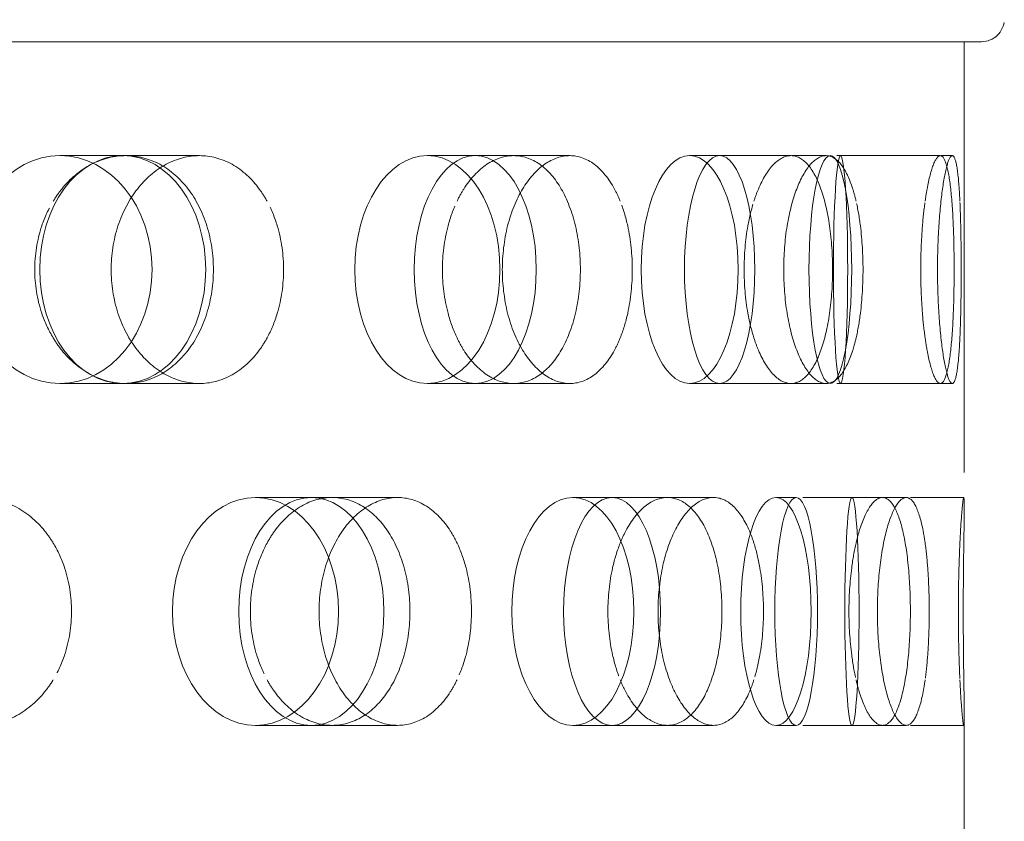
# Model space of a CAD drawing. Units: millimetres. Extents: x 4428 to 10476, y 10273 to 14892.
# Drawn here: x 7100 to 7144, y 12455 to 12490 of the extents above; entities that cross this region are included whole.
import ezdxf

# ---------------------------------------------------------------- set-up
doc = ezdxf.new("R2010")
doc.units = ezdxf.units.MM
doc.header["$LTSCALE"] = 44
doc.linetypes.add('DASHED', pattern=[0.2068, 0.1655, -0.0413])
doc.layers.add('Hidden (ISO)', color=1, linetype='DASHED', lineweight=18, true_color=0xff0000)

msp = doc.modelspace()

# ---------------------------------------------------------------- linework, layer by layer
at = {"layer": 'Hidden (ISO)', "ltscale": 12.382194}
msp.add_line((6947.098, 12488.916), (7142.717, 12488.916), dxfattribs=at)
at = {"layer": 'Hidden (ISO)', "ltscale": 2.59659}
msp.add_line((7141.958, 12488.916), (7141.958, 12468.457), dxfattribs=at)
at = {"layer": 'Hidden (ISO)', "ltscale": 0.624025}
for p, q in [((7105.14, 12483.916), (7102.249, 12483.916)), ((7122.172, 12483.916), (7118.383, 12483.916)), ((7134.35, 12483.916), (7129.9, 12483.916)), ((7140.907, 12483.916), (7136.077, 12483.916)), ((7105.14, 12473.916), (7102.249, 12473.916)), ((7122.172, 12473.916), (7118.383, 12473.916)), ((7134.35, 12473.916), (7129.9, 12473.916)), ((7140.907, 12473.916), (7136.077, 12473.916)), ((7117.073, 12468.916), (7113.284, 12468.916)), ((7130.943, 12468.916), (7126.494, 12468.916)), ((7139.408, 12468.916), (7134.578, 12468.916)), ((7117.073, 12458.916), (7113.284, 12458.916)), ((7130.943, 12458.916), (7126.494, 12458.916)), ((7139.408, 12458.916), (7134.578, 12458.916))]:
    msp.add_line(p, q, dxfattribs=at)
at = {"layer": 'Hidden (ISO)', "ltscale": 0.598909}
for p, q in [((7108.371, 12483.916), (7105.14, 12483.916)), ((7108.371, 12473.916), (7105.14, 12473.916))]:
    msp.add_line(p, q, dxfattribs=at)
at = {"layer": 'Hidden (ISO)', "ltscale": 0.370379}
for p, q in [((7124.637, 12483.916), (7122.172, 12483.916)), ((7124.637, 12473.916), (7122.172, 12473.916))]:
    msp.add_line(p, q, dxfattribs=at)
at = {"layer": 'Hidden (ISO)', "ltscale": 0.205889}
for p, q in [((7135.893, 12483.916), (7134.35, 12483.916)), ((7135.893, 12473.916), (7134.35, 12473.916))]:
    msp.add_line(p, q, dxfattribs=at)
at = {"layer": 'Hidden (ISO)', "ltscale": 0.066731}
for p, q in [((7141.433, 12483.916), (7140.907, 12483.916)), ((7141.433, 12473.916), (7140.907, 12473.916))]:
    msp.add_line(p, q, dxfattribs=at)
at = {"layer": 'Hidden (ISO)', "ltscale": 0.453699}
for p, q in [((7113.284, 12468.916), (7110.836, 12468.916)), ((7113.284, 12458.916), (7110.836, 12458.916))]:
    msp.add_line(p, q, dxfattribs=at)
at = {"layer": 'Hidden (ISO)', "ltscale": 0.258827}
for p, q in [((7126.494, 12468.916), (7124.771, 12468.916)), ((7126.494, 12458.916), (7124.771, 12458.916))]:
    msp.add_line(p, q, dxfattribs=at)
at = {"layer": 'Hidden (ISO)', "ltscale": 0.118563}
for p, q in [((7134.578, 12468.916), (7133.688, 12468.916)), ((7134.578, 12458.916), (7133.688, 12458.916))]:
    msp.add_line(p, q, dxfattribs=at)
at = {"layer": 'Hidden (ISO)', "ltscale": 0.321245}
for p, q in [((7141.935, 12468.916), (7139.408, 12468.916)), ((7141.935, 12458.916), (7139.408, 12458.916))]:
    msp.add_line(p, q, dxfattribs=at)
at = {"layer": 'Hidden (ISO)', "ltscale": 2.654912}
msp.add_line((7141.958, 12459.376), (7141.958, 12438.457), dxfattribs=at)
at = {"layer": 'Hidden (ISO)', "ltscale": 0.194833}
msp.add_arc((7142.717, 12489.916), 1, 270, 358, dxfattribs=at)
at = {"layer": 'Hidden (ISO)', "ltscale": 3.987158}
for centre, ratio in [((7102.249, 12478.916), 0.809017), ((7105.004, 12478.916), 0.728969), ((7118.383, 12478.916), 0.637424), ((7120.485, 12478.916), 0.535827), ((7129.9, 12478.916), 0.425779), ((7131.216, 12478.916), 0.309017), ((7136.077, 12478.916), 0.187381), ((7136.525, 12478.916), 0.062791), ((7110.836, 12463.916), 0.728969), ((7113.284, 12463.916), 0.637424), ((7124.771, 12463.916), 0.535827), ((7126.494, 12463.916), 0.425779), ((7133.688, 12463.916), 0.309017), ((7134.578, 12463.916), 0.187381), ((7137.027, 12463.916), 0.062791)]:
    msp.add_ellipse(centre, major_axis=(0, -5), ratio=ratio, dxfattribs=at)
at = {"layer": 'Hidden (ISO)', "ltscale": 3.172371}
for points, knots in [([(7101.952, 12481.916), (7102.069, 12482.109), (7102.195, 12482.288), (7102.685, 12482.896), (7103.137, 12483.281), (7104.118, 12483.791), (7104.647, 12483.916), (7105.633, 12483.916), (7106.155, 12483.79), (7107.107, 12483.28), (7107.539, 12482.895), (7108.216, 12482.007), (7108.507, 12481.445), (7108.893, 12480.214), (7108.988, 12479.544), (7108.988, 12478.916), (7108.988, 12478.288), (7108.893, 12477.619), (7108.507, 12476.387), (7108.216, 12475.826), (7107.539, 12474.938), (7107.107, 12474.553), (7106.155, 12474.042), (7105.633, 12473.916), (7104.647, 12473.916), (7104.118, 12474.042), (7103.137, 12474.552), (7102.685, 12474.936), (7102.195, 12475.544), (7102.069, 12475.724), (7101.952, 12475.916)], [1.8149, 1.8149, 1.8149, 1.8149, 1.884387, 1.884387, 2.072779, 2.072779, 2.261171, 2.261171, 2.449875, 2.449875, 2.638579, 2.638579, 2.826966, 2.826966, 3.015352, 3.015352, 3.015352, 3.203739, 3.203739, 3.392126, 3.392126, 3.58083, 3.58083, 3.769533, 3.769533, 3.957926, 3.957926, 4.146318, 4.146318, 4.215804, 4.215804, 4.215804, 4.215804]), ([(7111.343, 12481.916), (7111.238, 12482.109), (7111.123, 12482.288), (7110.678, 12482.896), (7110.264, 12483.281), (7109.348, 12483.791), (7108.846, 12483.916), (7107.895, 12483.916), (7107.383, 12483.79), (7106.433, 12483.28), (7105.995, 12482.895), (7105.301, 12482.007), (7104.998, 12481.445), (7104.596, 12480.214), (7104.496, 12479.544), (7104.496, 12478.916), (7104.496, 12478.288), (7104.596, 12477.619), (7104.998, 12476.387), (7105.301, 12475.826), (7105.995, 12474.938), (7106.433, 12474.553), (7107.383, 12474.042), (7107.895, 12473.916), (7108.846, 12473.916), (7109.348, 12474.042), (7110.264, 12474.552), (7110.678, 12474.936), (7111.123, 12475.544), (7111.238, 12475.724), (7111.343, 12475.916)], [1.8149, 1.8149, 1.8149, 1.8149, 1.884387, 1.884387, 2.072779, 2.072779, 2.261171, 2.261171, 2.449875, 2.449875, 2.638579, 2.638579, 2.826966, 2.826966, 3.015352, 3.015352, 3.015352, 3.203739, 3.203739, 3.392126, 3.392126, 3.58083, 3.58083, 3.769533, 3.769533, 3.957926, 3.957926, 4.146318, 4.146318, 4.215804, 4.215804, 4.215804, 4.215804]), ([(7119.686, 12481.916), (7119.778, 12482.109), (7119.877, 12482.288), (7120.263, 12482.896), (7120.617, 12483.281), (7121.381, 12483.791), (7121.792, 12483.916), (7122.553, 12483.916), (7122.953, 12483.79), (7123.681, 12483.28), (7124.008, 12482.895), (7124.52, 12482.007), (7124.74, 12481.445), (7125.03, 12480.214), (7125.101, 12479.544), (7125.101, 12478.916), (7125.101, 12478.288), (7125.03, 12477.619), (7124.74, 12476.387), (7124.52, 12475.826), (7124.008, 12474.938), (7123.681, 12474.553), (7122.953, 12474.042), (7122.553, 12473.916), (7121.792, 12473.916), (7121.381, 12474.042), (7120.617, 12474.552), (7120.263, 12474.936), (7119.877, 12475.544), (7119.778, 12475.724), (7119.686, 12475.916)], [1.8149, 1.8149, 1.8149, 1.8149, 1.884387, 1.884387, 2.072779, 2.072779, 2.261171, 2.261171, 2.449875, 2.449875, 2.638579, 2.638579, 2.826966, 2.826966, 3.015352, 3.015352, 3.015352, 3.203739, 3.203739, 3.392126, 3.392126, 3.58083, 3.58083, 3.769533, 3.769533, 3.957926, 3.957926, 4.146318, 4.146318, 4.215804, 4.215804, 4.215804, 4.215804]), ([(7126.85, 12481.916), (7126.772, 12482.109), (7126.688, 12482.288), (7126.36, 12482.896), (7126.054, 12483.281), (7125.371, 12483.791), (7124.995, 12483.916), (7124.278, 12483.916), (7123.89, 12483.79), (7123.166, 12483.28), (7122.831, 12482.895), (7122.297, 12482.007), (7122.063, 12481.445), (7121.751, 12480.214), (7121.674, 12479.544), (7121.674, 12478.916), (7121.674, 12478.288), (7121.751, 12477.619), (7122.063, 12476.387), (7122.297, 12475.826), (7122.831, 12474.938), (7123.166, 12474.553), (7123.89, 12474.042), (7124.278, 12473.916), (7124.995, 12473.916), (7125.371, 12474.042), (7126.054, 12474.552), (7126.36, 12474.936), (7126.688, 12475.544), (7126.772, 12475.724), (7126.85, 12475.916)], [1.8149, 1.8149, 1.8149, 1.8149, 1.884387, 1.884387, 2.072779, 2.072779, 2.261171, 2.261171, 2.449875, 2.449875, 2.638579, 2.638579, 2.826966, 2.826966, 3.015352, 3.015352, 3.015352, 3.203739, 3.203739, 3.392126, 3.392126, 3.58083, 3.58083, 3.769533, 3.769533, 3.957926, 3.957926, 4.146318, 4.146318, 4.215804, 4.215804, 4.215804, 4.215804]), ([(7132.721, 12481.916), (7132.783, 12482.109), (7132.849, 12482.288), (7133.105, 12482.896), (7133.339, 12483.281), (7133.84, 12483.791), (7134.106, 12483.916), (7134.594, 12483.916), (7134.848, 12483.79), (7135.304, 12483.28), (7135.507, 12482.895), (7135.822, 12482.007), (7135.956, 12481.445), (7136.132, 12480.214), (7136.175, 12479.544), (7136.175, 12478.916), (7136.175, 12478.288), (7136.132, 12477.619), (7135.956, 12476.387), (7135.822, 12475.826), (7135.507, 12474.938), (7135.304, 12474.553), (7134.848, 12474.042), (7134.594, 12473.916), (7134.106, 12473.916), (7133.84, 12474.042), (7133.339, 12474.552), (7133.105, 12474.936), (7132.849, 12475.544), (7132.783, 12475.724), (7132.721, 12475.916)], [1.8149, 1.8149, 1.8149, 1.8149, 1.884387, 1.884387, 2.072779, 2.072779, 2.261171, 2.261171, 2.449875, 2.449875, 2.638579, 2.638579, 2.826966, 2.826966, 3.015352, 3.015352, 3.015352, 3.203739, 3.203739, 3.392126, 3.392126, 3.58083, 3.58083, 3.769533, 3.769533, 3.957926, 3.957926, 4.146318, 4.146318, 4.215804, 4.215804, 4.215804, 4.215804]), ([(7137.208, 12481.916), (7137.163, 12482.109), (7137.114, 12482.288), (7136.924, 12482.896), (7136.744, 12483.281), (7136.338, 12483.791), (7136.112, 12483.916), (7135.674, 12483.916), (7135.435, 12483.79), (7134.982, 12483.28), (7134.77, 12482.895), (7134.43, 12482.007), (7134.28, 12481.445), (7134.079, 12480.214), (7134.029, 12479.544), (7134.029, 12478.916), (7134.029, 12478.288), (7134.079, 12477.619), (7134.28, 12476.387), (7134.43, 12475.826), (7134.77, 12474.938), (7134.982, 12474.553), (7135.435, 12474.042), (7135.674, 12473.916), (7136.112, 12473.916), (7136.338, 12474.042), (7136.744, 12474.552), (7136.924, 12474.936), (7137.114, 12475.544), (7137.163, 12475.724), (7137.208, 12475.916)], [1.8149, 1.8149, 1.8149, 1.8149, 1.884387, 1.884387, 2.072779, 2.072779, 2.261171, 2.261171, 2.449875, 2.449875, 2.638579, 2.638579, 2.826966, 2.826966, 3.015352, 3.015352, 3.015352, 3.203739, 3.203739, 3.392126, 3.392126, 3.58083, 3.58083, 3.769533, 3.769533, 3.957926, 3.957926, 4.146318, 4.146318, 4.215804, 4.215804, 4.215804, 4.215804]), ([(7140.239, 12481.916), (7140.266, 12482.109), (7140.295, 12482.288), (7140.406, 12482.896), (7140.505, 12483.281), (7140.71, 12483.791), (7140.815, 12483.916), (7140.999, 12483.916), (7141.091, 12483.79), (7141.248, 12483.28), (7141.314, 12482.895), (7141.412, 12482.007), (7141.452, 12481.445), (7141.502, 12480.214), (7141.514, 12479.544), (7141.514, 12478.916), (7141.514, 12478.288), (7141.502, 12477.619), (7141.452, 12476.387), (7141.412, 12475.826), (7141.314, 12474.938), (7141.248, 12474.553), (7141.091, 12474.042), (7140.999, 12473.916), (7140.815, 12473.916), (7140.71, 12474.042), (7140.505, 12474.552), (7140.406, 12474.936), (7140.295, 12475.544), (7140.266, 12475.724), (7140.239, 12475.916)], [1.8149, 1.8149, 1.8149, 1.8149, 1.884387, 1.884387, 2.072779, 2.072779, 2.261171, 2.261171, 2.449875, 2.449875, 2.638579, 2.638579, 2.826966, 2.826966, 3.015352, 3.015352, 3.015352, 3.203739, 3.203739, 3.392126, 3.392126, 3.58083, 3.58083, 3.769533, 3.769533, 3.957926, 3.957926, 4.146318, 4.146318, 4.215804, 4.215804, 4.215804, 4.215804]), ([(7141.766, 12481.916), (7141.757, 12482.109), (7141.747, 12482.288), (7141.706, 12482.896), (7141.665, 12483.281), (7141.561, 12483.791), (7141.498, 12483.916), (7141.367, 12483.916), (7141.291, 12483.79), (7141.138, 12483.28), (7141.063, 12482.895), (7140.938, 12482.007), (7140.881, 12481.445), (7140.803, 12480.214), (7140.784, 12479.544), (7140.784, 12478.916), (7140.784, 12478.288), (7140.803, 12477.619), (7140.881, 12476.387), (7140.938, 12475.826), (7141.063, 12474.938), (7141.138, 12474.553), (7141.291, 12474.042), (7141.367, 12473.916), (7141.498, 12473.916), (7141.561, 12474.042), (7141.665, 12474.552), (7141.706, 12474.936), (7141.747, 12475.544), (7141.757, 12475.724), (7141.766, 12475.916)], [1.8149, 1.8149, 1.8149, 1.8149, 1.884387, 1.884387, 2.072779, 2.072779, 2.261171, 2.261171, 2.449875, 2.449875, 2.638579, 2.638579, 2.826966, 2.826966, 3.015352, 3.015352, 3.015352, 3.203739, 3.203739, 3.392126, 3.392126, 3.58083, 3.58083, 3.769533, 3.769533, 3.957926, 3.957926, 4.146318, 4.146318, 4.215804, 4.215804, 4.215804, 4.215804]), ([(7101.952, 12460.916), (7101.835, 12460.724), (7101.709, 12460.544), (7101.215, 12459.936), (7100.757, 12459.552), (7099.744, 12459.042), (7099.19, 12458.916), (7098.144, 12458.916), (7097.582, 12459.042), (7096.541, 12459.553), (7096.062, 12459.938), (7095.304, 12460.826), (7094.973, 12461.387), (7094.534, 12462.619), (7094.425, 12463.288), (7094.425, 12464.544), (7094.534, 12465.214), (7094.973, 12466.445), (7095.304, 12467.007), (7096.062, 12467.895), (7096.541, 12468.28), (7097.582, 12468.79), (7098.144, 12468.916), (7099.19, 12468.916), (7099.744, 12468.791), (7100.757, 12468.281), (7101.215, 12467.896), (7101.709, 12467.288), (7101.835, 12467.109), (7101.952, 12466.916)], [0.307224, 0.307224, 0.307224, 0.307224, 0.376711, 0.376711, 0.565103, 0.565103, 0.753495, 0.753495, 0.942199, 0.942199, 1.130903, 1.130903, 1.319289, 1.319289, 1.507676, 1.507676, 1.696063, 1.696063, 1.884449, 1.884449, 2.073153, 2.073153, 2.261857, 2.261857, 2.45025, 2.45025, 2.638642, 2.638642, 2.708128, 2.708128, 2.708128, 2.708128]), ([(7111.343, 12460.916), (7111.448, 12460.724), (7111.562, 12460.544), (7112.003, 12459.936), (7112.409, 12459.552), (7113.289, 12459.042), (7113.763, 12458.916), (7114.643, 12458.916), (7115.108, 12459.042), (7115.954, 12459.553), (7116.336, 12459.938), (7116.936, 12460.826), (7117.193, 12461.387), (7117.534, 12462.619), (7117.617, 12463.288), (7117.617, 12464.544), (7117.534, 12465.214), (7117.193, 12466.445), (7116.936, 12467.007), (7116.336, 12467.895), (7115.954, 12468.28), (7115.108, 12468.79), (7114.643, 12468.916), (7113.763, 12468.916), (7113.289, 12468.791), (7112.409, 12468.281), (7112.003, 12467.896), (7111.562, 12467.288), (7111.448, 12467.109), (7111.343, 12466.916)], [0.307224, 0.307224, 0.307224, 0.307224, 0.376711, 0.376711, 0.565103, 0.565103, 0.753495, 0.753495, 0.942199, 0.942199, 1.130903, 1.130903, 1.319289, 1.319289, 1.507676, 1.507676, 1.696063, 1.696063, 1.884449, 1.884449, 2.073153, 2.073153, 2.261857, 2.261857, 2.45025, 2.45025, 2.638642, 2.638642, 2.708128, 2.708128, 2.708128, 2.708128]), ([(7119.686, 12460.916), (7119.594, 12460.724), (7119.494, 12460.544), (7119.104, 12459.936), (7118.741, 12459.552), (7117.935, 12459.042), (7117.493, 12458.916), (7116.652, 12458.916), (7116.199, 12459.042), (7115.355, 12459.553), (7114.966, 12459.938), (7114.347, 12460.826), (7114.076, 12461.387), (7113.716, 12462.619), (7113.627, 12463.288), (7113.627, 12464.544), (7113.716, 12465.214), (7114.076, 12466.445), (7114.347, 12467.007), (7114.966, 12467.895), (7115.355, 12468.28), (7116.199, 12468.79), (7116.652, 12468.916), (7117.493, 12468.916), (7117.935, 12468.791), (7118.741, 12468.281), (7119.104, 12467.896), (7119.494, 12467.288), (7119.594, 12467.109), (7119.686, 12466.916)], [0.307224, 0.307224, 0.307224, 0.307224, 0.376711, 0.376711, 0.565103, 0.565103, 0.753495, 0.753495, 0.942199, 0.942199, 1.130903, 1.130903, 1.319289, 1.319289, 1.507676, 1.507676, 1.696063, 1.696063, 1.884449, 1.884449, 2.073153, 2.073153, 2.261857, 2.261857, 2.45025, 2.45025, 2.638642, 2.638642, 2.708128, 2.708128, 2.708128, 2.708128]), ([(7126.85, 12460.916), (7126.927, 12460.724), (7127.011, 12460.544), (7127.334, 12459.936), (7127.63, 12459.552), (7128.268, 12459.042), (7128.609, 12458.916), (7129.238, 12458.916), (7129.568, 12459.042), (7130.165, 12459.553), (7130.432, 12459.938), (7130.849, 12460.826), (7131.027, 12461.387), (7131.262, 12462.619), (7131.319, 12463.288), (7131.319, 12464.544), (7131.262, 12465.214), (7131.027, 12466.445), (7130.849, 12467.007), (7130.432, 12467.895), (7130.165, 12468.28), (7129.568, 12468.79), (7129.238, 12468.916), (7128.609, 12468.916), (7128.268, 12468.791), (7127.63, 12468.281), (7127.334, 12467.896), (7127.011, 12467.288), (7126.927, 12467.109), (7126.85, 12466.916)], [0.307224, 0.307224, 0.307224, 0.307224, 0.376711, 0.376711, 0.565103, 0.565103, 0.753495, 0.753495, 0.942199, 0.942199, 1.130903, 1.130903, 1.319289, 1.319289, 1.507676, 1.507676, 1.696063, 1.696063, 1.884449, 1.884449, 2.073153, 2.073153, 2.261857, 2.261857, 2.45025, 2.45025, 2.638642, 2.638642, 2.708128, 2.708128, 2.708128, 2.708128]), ([(7132.721, 12460.916), (7132.66, 12460.724), (7132.593, 12460.544), (7132.331, 12459.936), (7132.086, 12459.552), (7131.538, 12459.042), (7131.234, 12458.916), (7130.652, 12458.916), (7130.336, 12459.042), (7129.743, 12459.553), (7129.467, 12459.938), (7129.027, 12460.826), (7128.833, 12461.387), (7128.575, 12462.619), (7128.511, 12463.288), (7128.511, 12464.544), (7128.575, 12465.214), (7128.833, 12466.445), (7129.027, 12467.007), (7129.467, 12467.895), (7129.743, 12468.28), (7130.336, 12468.79), (7130.652, 12468.916), (7131.234, 12468.916), (7131.538, 12468.791), (7132.086, 12468.281), (7132.331, 12467.896), (7132.593, 12467.288), (7132.66, 12467.109), (7132.721, 12466.916)], [0.307224, 0.307224, 0.307224, 0.307224, 0.376711, 0.376711, 0.565103, 0.565103, 0.753495, 0.753495, 0.942199, 0.942199, 1.130903, 1.130903, 1.319289, 1.319289, 1.507676, 1.507676, 1.696063, 1.696063, 1.884449, 1.884449, 2.073153, 2.073153, 2.261857, 2.261857, 2.45025, 2.45025, 2.638642, 2.638642, 2.708128, 2.708128, 2.708128, 2.708128]), ([(7137.208, 12460.916), (7137.252, 12460.724), (7137.3, 12460.544), (7137.485, 12459.936), (7137.654, 12459.552), (7138.009, 12459.042), (7138.196, 12458.916), (7138.535, 12458.916), (7138.709, 12459.042), (7139.018, 12459.553), (7139.154, 12459.938), (7139.362, 12460.826), (7139.449, 12461.387), (7139.564, 12462.619), (7139.591, 12463.288), (7139.591, 12464.544), (7139.564, 12465.214), (7139.449, 12466.445), (7139.362, 12467.007), (7139.154, 12467.895), (7139.018, 12468.28), (7138.709, 12468.79), (7138.535, 12468.916), (7138.196, 12468.916), (7138.009, 12468.791), (7137.654, 12468.281), (7137.485, 12467.896), (7137.3, 12467.288), (7137.252, 12467.109), (7137.208, 12466.916)], [0.307224, 0.307224, 0.307224, 0.307224, 0.376711, 0.376711, 0.565103, 0.565103, 0.753495, 0.753495, 0.942199, 0.942199, 1.130903, 1.130903, 1.319289, 1.319289, 1.507676, 1.507676, 1.696063, 1.696063, 1.884449, 1.884449, 2.073153, 2.073153, 2.261857, 2.261857, 2.45025, 2.45025, 2.638642, 2.638642, 2.708128, 2.708128, 2.708128, 2.708128]), ([(7140.239, 12460.916), (7140.212, 12460.724), (7140.182, 12460.544), (7140.065, 12459.936), (7139.954, 12459.552), (7139.697, 12459.042), (7139.551, 12458.916), (7139.265, 12458.916), (7139.106, 12459.042), (7138.801, 12459.553), (7138.656, 12459.938), (7138.421, 12460.826), (7138.317, 12461.387), (7138.177, 12462.619), (7138.141, 12463.288), (7138.141, 12464.544), (7138.177, 12465.214), (7138.317, 12466.445), (7138.421, 12467.007), (7138.656, 12467.895), (7138.801, 12468.28), (7139.106, 12468.79), (7139.265, 12468.916), (7139.551, 12468.916), (7139.697, 12468.791), (7139.954, 12468.281), (7140.065, 12467.896), (7140.182, 12467.288), (7140.212, 12467.109), (7140.239, 12466.916)], [0.307224, 0.307224, 0.307224, 0.307224, 0.376711, 0.376711, 0.565103, 0.565103, 0.753495, 0.753495, 0.942199, 0.942199, 1.130903, 1.130903, 1.319289, 1.319289, 1.507676, 1.507676, 1.696063, 1.696063, 1.884449, 1.884449, 2.073153, 2.073153, 2.261857, 2.261857, 2.45025, 2.45025, 2.638642, 2.638642, 2.708128, 2.708128, 2.708128, 2.708128]), ([(7141.766, 12460.916), (7141.775, 12460.724), (7141.785, 12460.544), (7141.82, 12459.936), (7141.849, 12459.552), (7141.9, 12459.042), (7141.921, 12458.916), (7141.949, 12458.916), (7141.956, 12459.042), (7141.959, 12459.553), (7141.953, 12459.938), (7141.94, 12460.826), (7141.931, 12461.387), (7141.918, 12462.619), (7141.914, 12463.288), (7141.914, 12464.544), (7141.918, 12465.214), (7141.931, 12466.445), (7141.94, 12467.007), (7141.953, 12467.895), (7141.959, 12468.28), (7141.956, 12468.79), (7141.949, 12468.916), (7141.921, 12468.916), (7141.9, 12468.791), (7141.849, 12468.281), (7141.82, 12467.896), (7141.785, 12467.288), (7141.775, 12467.109), (7141.766, 12466.916)], [0.307224, 0.307224, 0.307224, 0.307224, 0.376711, 0.376711, 0.565103, 0.565103, 0.753495, 0.753495, 0.942199, 0.942199, 1.130903, 1.130903, 1.319289, 1.319289, 1.507676, 1.507676, 1.696063, 1.696063, 1.884449, 1.884449, 2.073153, 2.073153, 2.261857, 2.261857, 2.45025, 2.45025, 2.638642, 2.638642, 2.708128, 2.708128, 2.708128, 2.708128])]:
    msp.add_open_spline(points, degree=3, knots=knots, dxfattribs=at)
at = {"layer": 'Hidden (ISO)', "ltscale": 0.816544}
for points, knots in [([(7101.952, 12475.916), (7101.752, 12476.246), (7101.581, 12476.614), (7101.243, 12477.619), (7101.14, 12478.288), (7101.14, 12479.544), (7101.243, 12480.214), (7101.581, 12481.218), (7101.752, 12481.587), (7101.952, 12481.916)], [1.200452, 1.200452, 1.200452, 1.200452, 1.3193209, 1.3193209, 1.5076761, 1.5076761, 1.6960314, 1.6960314, 1.8149003, 1.8149003, 1.8149003, 1.8149003]), ([(7111.343, 12475.916), (7111.523, 12476.246), (7111.676, 12476.614), (7111.978, 12477.619), (7112.068, 12478.288), (7112.068, 12479.544), (7111.978, 12480.214), (7111.676, 12481.218), (7111.523, 12481.587), (7111.343, 12481.916)], [1.200452, 1.200452, 1.200452, 1.200452, 1.3193209, 1.3193209, 1.5076761, 1.5076761, 1.6960314, 1.6960314, 1.8149003, 1.8149003, 1.8149003, 1.8149003]), ([(7119.686, 12475.916), (7119.528, 12476.246), (7119.393, 12476.614), (7119.126, 12477.619), (7119.045, 12478.288), (7119.045, 12479.544), (7119.126, 12480.214), (7119.393, 12481.218), (7119.528, 12481.587), (7119.686, 12481.916)], [1.200452, 1.200452, 1.200452, 1.200452, 1.3193209, 1.3193209, 1.5076761, 1.5076761, 1.6960314, 1.6960314, 1.8149003, 1.8149003, 1.8149003, 1.8149003]), ([(7126.85, 12475.916), (7126.982, 12476.246), (7127.094, 12476.614), (7127.315, 12477.619), (7127.381, 12478.288), (7127.381, 12479.544), (7127.315, 12480.214), (7127.094, 12481.218), (7126.982, 12481.587), (7126.85, 12481.916)], [1.200452, 1.200452, 1.200452, 1.200452, 1.3193209, 1.3193209, 1.5076761, 1.5076761, 1.6960314, 1.6960314, 1.8149003, 1.8149003, 1.8149003, 1.8149003]), ([(7132.721, 12475.916), (7132.616, 12476.246), (7132.525, 12476.614), (7132.345, 12477.619), (7132.291, 12478.288), (7132.291, 12479.544), (7132.345, 12480.214), (7132.525, 12481.218), (7132.616, 12481.587), (7132.721, 12481.916)], [1.200452, 1.200452, 1.200452, 1.200452, 1.3193209, 1.3193209, 1.5076761, 1.5076761, 1.6960314, 1.6960314, 1.8149003, 1.8149003, 1.8149003, 1.8149003]), ([(7137.208, 12475.916), (7137.284, 12476.246), (7137.348, 12476.614), (7137.474, 12477.619), (7137.512, 12478.288), (7137.512, 12479.544), (7137.474, 12480.214), (7137.348, 12481.218), (7137.284, 12481.587), (7137.208, 12481.916)], [1.200452, 1.200452, 1.200452, 1.200452, 1.3193209, 1.3193209, 1.5076761, 1.5076761, 1.6960314, 1.6960314, 1.8149003, 1.8149003, 1.8149003, 1.8149003]), ([(7140.239, 12475.916), (7140.192, 12476.246), (7140.152, 12476.614), (7140.071, 12477.619), (7140.046, 12478.288), (7140.046, 12479.544), (7140.071, 12480.214), (7140.152, 12481.218), (7140.192, 12481.587), (7140.239, 12481.916)], [1.200452, 1.200452, 1.200452, 1.200452, 1.3193209, 1.3193209, 1.5076761, 1.5076761, 1.6960314, 1.6960314, 1.8149003, 1.8149003, 1.8149003, 1.8149003]), ([(7141.766, 12475.916), (7141.782, 12476.246), (7141.794, 12476.614), (7141.817, 12477.619), (7141.824, 12478.288), (7141.824, 12479.544), (7141.817, 12480.214), (7141.794, 12481.218), (7141.782, 12481.587), (7141.766, 12481.916)], [1.200452, 1.200452, 1.200452, 1.200452, 1.3193209, 1.3193209, 1.5076761, 1.5076761, 1.6960314, 1.6960314, 1.8149003, 1.8149003, 1.8149003, 1.8149003]), ([(7101.952, 12466.916), (7102.152, 12466.587), (7102.322, 12466.218), (7102.658, 12465.214), (7102.758, 12464.544), (7102.758, 12463.916), (7102.758, 12463.288), (7102.658, 12462.619), (7102.322, 12461.614), (7102.152, 12461.246), (7101.952, 12460.916)], [2.7081281, 2.7081281, 2.7081281, 2.7081281, 2.826997, 2.826997, 3.0153523, 3.0153523, 3.0153523, 3.2037075, 3.2037075, 3.3225764, 3.3225764, 3.3225764, 3.3225764]), ([(7111.343, 12466.916), (7111.163, 12466.587), (7111.008, 12466.218), (7110.703, 12465.214), (7110.61, 12464.544), (7110.61, 12463.916), (7110.61, 12463.288), (7110.703, 12462.619), (7111.008, 12461.614), (7111.163, 12461.246), (7111.343, 12460.916)], [2.7081281, 2.7081281, 2.7081281, 2.7081281, 2.826997, 2.826997, 3.0153523, 3.0153523, 3.0153523, 3.2037075, 3.2037075, 3.3225764, 3.3225764, 3.3225764, 3.3225764]), ([(7119.686, 12466.916), (7119.843, 12466.587), (7119.977, 12466.218), (7120.241, 12465.214), (7120.319, 12464.544), (7120.319, 12463.916), (7120.319, 12463.288), (7120.241, 12462.619), (7119.977, 12461.614), (7119.843, 12461.246), (7119.686, 12460.916)], [2.7081281, 2.7081281, 2.7081281, 2.7081281, 2.826997, 2.826997, 3.0153523, 3.0153523, 3.0153523, 3.2037075, 3.2037075, 3.3225764, 3.3225764, 3.3225764, 3.3225764]), ([(7126.85, 12466.916), (7126.717, 12466.587), (7126.603, 12466.218), (7126.378, 12465.214), (7126.309, 12464.544), (7126.309, 12463.916), (7126.309, 12463.288), (7126.378, 12462.619), (7126.603, 12461.614), (7126.717, 12461.246), (7126.85, 12460.916)], [2.7081281, 2.7081281, 2.7081281, 2.7081281, 2.826997, 2.826997, 3.0153523, 3.0153523, 3.0153523, 3.2037075, 3.2037075, 3.3225764, 3.3225764, 3.3225764, 3.3225764]), ([(7132.721, 12466.916), (7132.826, 12466.587), (7132.915, 12466.218), (7133.09, 12465.214), (7133.142, 12464.544), (7133.142, 12463.916), (7133.142, 12463.288), (7133.09, 12462.619), (7132.915, 12461.614), (7132.826, 12461.246), (7132.721, 12460.916)], [2.7081281, 2.7081281, 2.7081281, 2.7081281, 2.826997, 2.826997, 3.0153523, 3.0153523, 3.0153523, 3.2037075, 3.2037075, 3.3225764, 3.3225764, 3.3225764, 3.3225764]), ([(7137.208, 12466.916), (7137.131, 12466.587), (7137.065, 12466.218), (7136.934, 12465.214), (7136.894, 12464.544), (7136.894, 12463.916), (7136.894, 12463.288), (7136.934, 12462.619), (7137.065, 12461.614), (7137.131, 12461.246), (7137.208, 12460.916)], [2.7081281, 2.7081281, 2.7081281, 2.7081281, 2.826997, 2.826997, 3.0153523, 3.0153523, 3.0153523, 3.2037075, 3.2037075, 3.3225764, 3.3225764, 3.3225764, 3.3225764]), ([(7140.239, 12466.916), (7140.285, 12466.587), (7140.324, 12466.218), (7140.399, 12465.214), (7140.421, 12464.544), (7140.421, 12463.916), (7140.421, 12463.288), (7140.399, 12462.619), (7140.324, 12461.614), (7140.285, 12461.246), (7140.239, 12460.916)], [2.7081281, 2.7081281, 2.7081281, 2.7081281, 2.826997, 2.826997, 3.0153523, 3.0153523, 3.0153523, 3.2037075, 3.2037075, 3.3225764, 3.3225764, 3.3225764, 3.3225764]), ([(7141.766, 12466.916), (7141.751, 12466.587), (7141.736, 12466.218), (7141.708, 12465.214), (7141.698, 12464.544), (7141.698, 12463.916), (7141.698, 12463.288), (7141.708, 12462.619), (7141.736, 12461.614), (7141.751, 12461.246), (7141.766, 12460.916)], [2.7081281, 2.7081281, 2.7081281, 2.7081281, 2.826997, 2.826997, 3.0153523, 3.0153523, 3.0153523, 3.2037075, 3.2037075, 3.3225764, 3.3225764, 3.3225764, 3.3225764])]:
    msp.add_open_spline(points, degree=3, knots=knots, dxfattribs=at)

doc.saveas('drawing.dxf')
